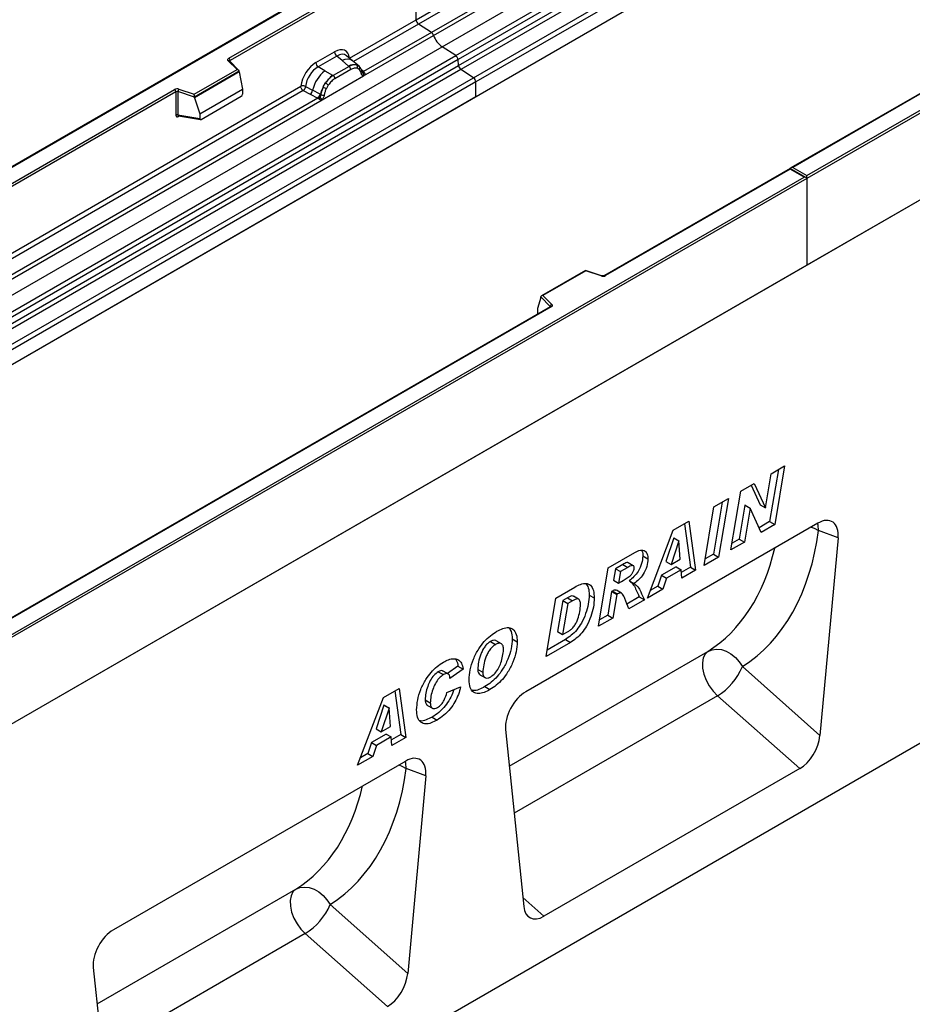
# Model space of a CAD drawing. Units: millimetres. Extents: x 0 to 420, y 0 to 297.
# Drawn here: x 104 to 128, y 33 to 61 of the extents above; entities that cross this region are included whole.
import ezdxf

# ---------------------------------------------------------------- set-up
doc = ezdxf.new("R2010")
doc.units = ezdxf.units.MM

msp = doc.modelspace()

# ---------------------------------------------------------------- linework, layer by layer
at = {"color": 7, "linetype": 'Continuous', "lineweight": 25}
for p, q in [((115.3388, 59.7487), (150.6941, 80.1589)), ((115.714, 59.5056), (151.0693, 79.9158)), ((151.1353, 79.8055), (115.7799, 59.3953)), ((115.7958, 59.2256), (151.1511, 79.6358)), ((151.217, 79.5255), (115.8617, 59.1153)), ((116.2087, 58.8905), (151.5641, 79.3007)), ((151.6304, 79.1808), (116.2751, 58.7706)), ((151.6304, 78.7677), (80.9198, 37.9473)), ((151.6304, 78.7677), (116.2751, 58.3575)), ((125.4675, 56.1681), (160.7521, 76.5375)), ((160.8228, 76.4967), (125.4675, 56.0865)), ((160.8228, 74.088), (90.1122, 33.2676)), ((160.8228, 74.088), (125.4675, 53.6778)), ((114.1538, 62.6347), (78.8192, 42.2364)), ((114.1538, 62.6177), (78.8692, 42.2484)), ((109.4092, 59.4297), (114.5427, 62.3932)), ((114.6134, 62.3524), (109.4446, 59.3685)), ((114.6134, 60.5023), (114.6134, 62.3524)), ((114.6134, 60.5023), (116.4597, 61.5681)), ((116.5261, 61.4483), (114.6798, 60.3824)), ((116.93, 61.2365), (115.0429, 60.1472)), ((115.1021, 60.0675), (117.0522, 61.1932)), ((112.7671, 59.4364), (114.6134, 60.5023)), ((115.0429, 60.1472), (114.6798, 60.3824)), ((113.152, 58.9417), (115.1021, 60.0675)), ((115.0429, 60.1472), (113.1558, 59.0578)), ((79.9834, 39.3385), (115.3388, 59.7487)), ((162.3785, 59.8801), (91.8092, 19.1413)), ((115.714, 59.5056), (115.3388, 59.7487)), ((80.3586, 39.0954), (115.714, 59.5056)), ((115.7799, 59.3953), (80.4246, 38.9851)), ((111.8282, 59.3089), (112.3498, 59.61)), ((112.4132, 59.4923), (111.8915, 59.1912)), ((112.5638, 59.3644), (112.4132, 59.4923)), ((112.8504, 59.361), (112.6839, 59.5023)), ((115.7958, 59.2256), (115.7799, 59.3953)), ((80.4404, 38.8154), (115.7958, 59.2256)), ((115.8617, 59.1153), (80.5064, 38.7051)), ((108.4482, 58.4278), (109.6385, 59.1149)), ((109.6385, 59.1149), (109.3933, 59.3601)), ((109.6895, 59.0938), (109.4287, 59.3546)), ((109.4287, 59.3546), (109.4287, 59.3543)), ((112.0776, 59.0837), (111.8915, 59.1912)), ((112.7514, 59.2054), (112.3091, 58.95)), ((112.7989, 59.1171), (112.3565, 58.8617)), ((112.7405, 59.2147), (112.5638, 59.3644)), ((112.7514, 59.2054), (112.7405, 59.2147)), ((113.0293, 59.2093), (112.8518, 59.3598)), ((113.0311, 59.2077), (112.9666, 59.2441)), ((113.035, 59.1204), (112.9802, 59.1514)), ((113.0442, 59.1904), (113.022, 59.2154)), ((116.2087, 58.8905), (115.8617, 59.1153)), ((130.1871, 59.3586), (125.0286, 56.3807)), ((130.2121, 59.3561), (125.0786, 56.3926)), ((80.8534, 38.4803), (116.2087, 58.8905)), ((109.701, 59.0693), (108.4565, 58.3509)), ((109.701, 59.0503), (108.4565, 58.3319)), ((109.701, 59.0503), (109.701, 59.0693)), ((109.701, 59.0503), (109.7889, 58.5711)), ((112.0035, 58.2787), (113.152, 58.9417)), ((112.0776, 59.0837), (112.2956, 58.9578)), ((112.2956, 58.9578), (112.3091, 58.95)), ((113.1148, 59.0431), (113.1138, 59.046)), ((113.152, 58.9417), (113.15, 58.942)), ((113.1558, 59.0578), (113.1596, 59.0539)), ((113.1596, 59.0539), (113.175, 59.0361)), ((113.175, 59.0361), (113.1885, 59.0177)), ((116.2751, 58.7706), (80.9198, 38.3604)), ((102.6484, 53.595), (111.411, 58.6535)), ((108.0236, 58.5693), (108.4482, 58.4278)), ((108.6086, 57.8898), (109.7889, 58.5711)), ((109.7889, 58.5711), (109.7889, 58.433)), ((111.5427, 58.6456), (111.7371, 58.542)), ((112.0337, 58.6319), (112.0981, 58.7427)), ((112.1752, 58.6867), (112.1205, 58.5925)), ((116.2751, 58.3575), (116.2751, 58.7706)), ((116.2751, 58.3575), (80.9198, 37.9473)), ((85.8979, 45.857), (107.9028, 58.5601)), ((107.9382, 58.4989), (85.9333, 45.7957)), ((111.8813, 58.322), (103.0372, 53.2164)), ((107.9382, 58.4989), (107.9382, 57.8524)), ((107.9986, 58.5035), (107.9986, 57.857)), ((108.4565, 58.3509), (107.9986, 58.5035)), ((108.4565, 58.3319), (108.4565, 58.3509)), ((108.4565, 58.3319), (108.6086, 57.8898)), ((108.6436, 57.7322), (109.7539, 58.3732)), ((111.4774, 58.5337), (111.672, 58.4316)), ((111.672, 58.4316), (111.8813, 58.322)), ((111.946, 58.4307), (111.7371, 58.542)), ((111.887, 58.3193), (111.8813, 58.322)), ((111.9081, 58.3048), (111.887, 58.3193)), ((111.9235, 58.2875), (111.9081, 58.3048)), ((111.946, 58.4307), (111.9565, 58.4247)), ((111.9646, 58.4196), (111.9565, 58.4247)), ((103.0333, 53.1003), (112.0035, 58.2787)), ((112.0055, 58.2813), (112.0035, 58.2787)), ((107.9986, 57.857), (108.6086, 57.7517)), ((108.0133, 57.8336), (108.0127, 57.8333)), ((108.013, 57.8331), (108.6241, 57.7276)), ((108.6086, 57.8898), (108.6086, 57.7517)), ((125.0786, 56.3926), (125.4675, 56.1681)), ((90.1122, 35.7579), (125.3968, 56.1273)), ((125.0079, 56.3687), (119.8494, 53.3908)), ((125.0079, 56.3518), (119.8744, 53.3883)), ((125.4468, 56.1153), (125.0079, 56.3687)), ((125.0079, 56.3687), (125.0079, 56.3518)), ((125.3968, 56.1273), (125.0079, 56.3518)), ((125.4675, 56.0865), (125.4675, 56.1681)), ((125.4675, 56.0865), (90.1122, 35.6763)), ((125.4675, 56.0865), (125.4675, 53.6778)), ((125.4675, 53.6778), (90.1122, 33.2676)), ((119.3232, 53.5342), (118.0946, 52.825)), ((119.329, 53.5207), (118.1387, 52.8336)), ((119.7695, 53.3858), (119.3238, 53.5343)), ((119.7537, 53.3791), (119.329, 53.5207)), ((118.1387, 52.8336), (118.3839, 52.5884)), ((118.0762, 52.7785), (117.9884, 52.475)), ((118.3406, 52.5331), (118.0762, 52.7975)), ((118.0762, 52.7785), (118.0762, 52.7975)), ((118.343, 52.5212), (96.3381, 39.818)), ((118.368, 52.5187), (96.3631, 39.8155)), ((117.9884, 52.475), (117.9884, 52.3368)), ((124.682, 47.9986), (124.4373, 46.5508)), ((124.4824, 47.8834), (124.854, 48.0979)), ((124.854, 48.0979), (124.5787, 46.4692)), ((124.322, 46.9345), (124.4824, 47.8834)), ((123.3632, 45.7675), (123.6378, 47.3958)), ((123.6378, 47.3958), (124.0092, 47.6102)), ((123.9268, 47.5626), (124.1772, 47.0142)), ((124.0092, 47.6102), (124.3186, 46.9326)), ((123.1184, 47.0959), (122.875, 45.649)), ((122.8899, 46.964), (123.2902, 47.1951)), ((123.2902, 47.1951), (123.0164, 45.5673)), ((122.6161, 45.3362), (122.8899, 46.964)), ((123.7526, 47.0074), (123.5935, 46.0637)), ((123.894, 46.9257), (123.7349, 45.9821)), ((123.7559, 47.0093), (123.7526, 47.0074)), ((123.7526, 47.0074), (123.894, 46.9257)), ((123.7559, 47.0093), (123.8974, 46.9277)), ((123.8974, 46.9277), (123.894, 46.9257)), ((124.2052, 46.2536), (123.8974, 46.9277)), ((124.1772, 47.0142), (124.3186, 46.9326)), ((124.3186, 46.9326), (124.322, 46.9345)), ((121.7607, 46.3122), (122.1949, 46.5628)), ((122.1949, 46.5628), (122.3814, 45.2007)), ((124.4373, 46.5508), (124.1462, 46.3828)), ((124.4373, 46.5508), (124.5787, 46.4692)), ((125.7803, 46.5096), (117.6601, 41.8219)), ((121.0425, 44.4278), (121.7607, 46.3122)), ((122.0742, 46.4932), (122.24, 45.2824)), ((124.5787, 46.4692), (124.2052, 46.2536)), ((126.3394, 46.1031), (125.7979, 46.3044)), ((121.7738, 46.1015), (121.5558, 45.4409)), ((121.9152, 46.0199), (121.6972, 45.3593)), ((121.7771, 46.1035), (121.7738, 46.1015)), ((121.7738, 46.1015), (121.9152, 46.0199)), ((121.7771, 46.1035), (121.9185, 46.0218)), ((121.9185, 46.0218), (121.9152, 46.0199)), ((121.9562, 45.5088), (121.9185, 46.0218)), ((123.7349, 45.9821), (123.3632, 45.7675)), ((123.5935, 46.0637), (123.3937, 45.9484)), ((123.5935, 46.0637), (123.7349, 45.9821)), ((126.3394, 46.1031), (125.8365, 40.6083)), ((119.9546, 45.2696), (120.6892, 45.6936)), ((120.9143, 45.5985), (121.0557, 45.5169)), ((121.5558, 45.4409), (121.6972, 45.3593)), ((121.6972, 45.3593), (121.9562, 45.5088)), ((123.0164, 45.5673), (122.6161, 45.3362)), ((122.875, 45.649), (122.6465, 45.5171)), ((122.875, 45.649), (123.0164, 45.5673)), ((119.6837, 43.6434), (119.9546, 45.2696)), ((120.1536, 45.2423), (120.1009, 44.9256)), ((120.3582, 45.3604), (120.1536, 45.2423)), ((120.1536, 45.2423), (120.2951, 45.1607)), ((120.2951, 45.1607), (120.2424, 44.8439)), ((120.4996, 45.2788), (120.2951, 45.1607)), ((120.3582, 45.3604), (120.4996, 45.2788)), ((120.65, 45.3271), (120.5086, 45.4088)), ((121.8363, 45.2975), (121.4295, 45.0626)), ((121.9777, 45.2158), (121.5709, 44.981)), ((121.8363, 45.2975), (121.9777, 45.2158)), ((121.995, 44.9777), (121.9777, 45.2158)), ((122.24, 45.2824), (121.9836, 45.1344)), ((122.3814, 45.2007), (121.995, 44.9777)), ((122.24, 45.2824), (122.3814, 45.2007)), ((120.1009, 44.9256), (120.2424, 44.8439)), ((120.2424, 44.8439), (120.3183, 44.8878)), ((120.5341, 44.9102), (120.6755, 44.8285)), ((121.4295, 45.0626), (121.3267, 44.7551)), ((121.4295, 45.0626), (121.5709, 44.981)), ((121.5709, 44.981), (121.4681, 44.6735)), ((118.4934, 44.426), (119.0234, 44.7319)), ((120.048, 44.6087), (119.939, 43.9541)), ((120.0718, 44.6224), (120.048, 44.6087)), ((120.048, 44.6087), (120.1894, 44.5271)), ((120.0718, 44.6224), (120.2132, 44.5408)), ((120.3223, 44.5631), (120.1809, 44.6447)), ((121.4681, 44.6735), (121.0425, 44.4278)), ((121.3267, 44.7551), (121.1223, 44.6371)), ((121.3267, 44.7551), (121.4681, 44.6735)), ((118.2258, 42.8017), (118.4934, 44.426)), ((118.6877, 44.3579), (118.5451, 43.493)), ((118.8207, 44.4347), (118.6877, 44.3579)), ((118.6877, 44.3579), (118.8291, 44.2762)), ((118.8207, 44.4347), (118.9621, 44.353)), ((118.9621, 44.353), (118.8291, 44.2762)), ((119.1313, 44.3937), (118.9899, 44.4753)), ((119.4233, 44.5105), (119.5647, 44.4289)), ((120.1894, 44.5271), (120.0804, 43.8724)), ((120.2132, 44.5408), (120.1894, 44.5271)), ((120.8151, 44.4598), (120.4719, 44.2617)), ((120.9565, 44.3782), (120.5236, 44.1283)), ((120.8151, 44.4598), (120.9565, 44.3782)), ((118.8291, 44.2762), (118.6866, 43.4113)), ((120.0804, 43.8724), (119.6837, 43.6434)), ((119.939, 43.9541), (119.7138, 43.824)), ((119.939, 43.9541), (120.0804, 43.8724)), ((117.2843, 43.2927), (117.4257, 43.2111)), ((118.7626, 43.2749), (118.2555, 42.9822)), ((118.5451, 43.493), (118.6866, 43.4113)), ((118.6866, 43.4113), (118.8544, 43.5082)), ((118.7626, 43.2749), (118.904, 43.1933)), ((116.6771, 43.2163), (116.8185, 43.1346)), ((116.9846, 43.1572), (116.8432, 43.2389)), ((118.904, 43.1933), (118.2258, 42.8017)), ((115.7768, 42.5337), (115.488, 42.3295)), ((115.9182, 42.4521), (115.5546, 42.195)), ((115.7768, 42.5337), (115.9182, 42.4521)), ((116.3256, 42.4443), (116.467, 42.3627)), ((123.6801, 42.5204), (125.8365, 40.6083)), ((115.2298, 42.3807), (115.3712, 42.2991)), ((115.5119, 42.3157), (115.3704, 42.3974)), ((115.5546, 42.195), (115.5546, 42.2028)), ((116.3875, 42.2963), (116.5289, 42.2147)), ((113.7074, 41.6631), (114.1416, 41.9138)), ((114.1416, 41.9138), (114.3281, 40.5516)), ((115.4719, 41.8037), (115.8521, 41.9564)), ((116.526, 41.9647), (116.6674, 41.883)), ((112.9892, 39.7787), (113.7074, 41.6631)), ((114.0209, 41.8441), (114.1866, 40.6333)), ((114.8677, 41.5988), (115.0091, 41.5171)), ((125.2745, 39.6852), (122.9885, 41.7122)), ((113.7205, 41.4525), (113.5025, 40.7919)), ((113.8619, 41.3708), (113.6439, 40.7102)), ((113.7238, 41.4544), (113.7205, 41.4525)), ((113.7205, 41.4525), (113.8619, 41.3708)), ((113.7238, 41.4544), (113.8652, 41.3728)), ((113.8652, 41.3728), (113.8619, 41.3708)), ((113.9029, 40.8598), (113.8652, 41.3728)), ((114.9288, 41.4446), (115.0702, 41.363)), ((115.0567, 41.1165), (115.1982, 41.0348)), ((113.5025, 40.7919), (113.6439, 40.7102)), ((113.6439, 40.7102), (113.9029, 40.8598)), ((113.783, 40.6484), (113.3762, 40.4136)), ((113.9244, 40.5667), (113.5176, 40.3319)), ((113.783, 40.6484), (113.9244, 40.5667)), ((113.9417, 40.3286), (113.9244, 40.5667)), ((114.1866, 40.6333), (113.9303, 40.4853)), ((114.3281, 40.5516), (113.9417, 40.3286)), ((114.1866, 40.6333), (114.3281, 40.5516)), ((117.101, 40.7698), (117.6039, 35.8557)), ((113.3762, 40.4136), (113.2734, 40.1061)), ((113.3762, 40.4136), (113.5176, 40.3319)), ((113.5176, 40.3319), (113.4148, 40.0244)), ((113.4148, 40.0244), (112.9892, 39.7787)), ((113.2734, 40.1061), (113.069, 39.9881)), ((113.2734, 40.1061), (113.4148, 40.0244)), ((114.3252, 39.8967), (106.205, 35.209)), ((114.8843, 39.4902), (114.3428, 39.6915)), ((125.2745, 39.6852), (118.1658, 35.5815)), ((114.8843, 39.4902), (114.3813, 33.9954)), ((112.2249, 35.9075), (114.3813, 33.9954)), ((113.8194, 33.0723), (111.5334, 35.0993)), ((105.6458, 34.1569), (106.1488, 29.2428))]:
    msp.add_line(p, q, dxfattribs=at)
at = {"color": 8, "linetype": 'Continuous', "lineweight": 25}
for p, q in [((114.6798, 60.3824), (112.8747, 59.3404)), ((109.4446, 59.3387), (109.4446, 59.3685)), ((113.0311, 59.2077), (113.0362, 59.2028)), ((113.049, 59.1835), (113.0426, 59.1922)), ((113.1558, 59.0578), (113.095, 59.1066)), ((113.1149, 59.0433), (113.1421, 59.0253)), ((111.4774, 58.5337), (102.756, 53.499)), ((108.0081, 57.8136), (108.0352, 57.8293)), ((117.9884, 52.3368), (117.9994, 52.3228)), ((118.3406, 52.5198), (118.3406, 52.5331)), ((117.2045, 39.7585), (122.7243, 42.9451)), ((122.9885, 41.7122), (117.3383, 38.4505)), ((105.7493, 33.1456), (111.2692, 36.3321)), ((117.5787, 36.1021), (118.1658, 35.5815)), ((111.5334, 35.0993), (105.8832, 31.8376))]:
    msp.add_line(p, q, dxfattribs=at)
at = {"color": 7, "linetype": 'Continuous', "lineweight": 25, "flags": 128}
for points in [[(109.3933, 59.3601), (109.3863, 59.3686), (109.3818, 59.3777), (109.38, 59.387), (109.3808, 59.3965), (109.3842, 59.4057), (109.3902, 59.4145), (109.3986, 59.4225), (109.4092, 59.4297)], [(118.3839, 52.5884), (118.3909, 52.5799), (118.3954, 52.5708), (118.3973, 52.5614), (118.3965, 52.552), (118.393, 52.5428), (118.387, 52.534), (118.3786, 52.5259), (118.368, 52.5187)], [(122.7243, 42.9451), (122.8384, 42.9914), (122.9647, 43.0076), (123.0979, 42.993), (123.2328, 42.9482), (123.3635, 42.875), (123.4849, 42.7765), (123.5919, 42.6566), (123.6801, 42.5204)], [(122.7243, 42.9451), (122.6465, 42.8702), (122.5943, 42.7632), (122.5706, 42.6297), (122.5765, 42.4767), (122.6117, 42.3123), (122.6745, 42.145), (122.7614, 41.9838), (122.8679, 41.8369), (122.9885, 41.7122)], [(111.2692, 36.3321), (111.1914, 36.2573), (111.1392, 36.1503), (111.1155, 36.0168), (111.1214, 35.8638), (111.1566, 35.6994), (111.2193, 35.5321), (111.3063, 35.3709), (111.4128, 35.224), (111.5334, 35.0993)], [(111.2692, 36.3321), (111.3832, 36.3785), (111.5095, 36.3947), (111.6428, 36.3801), (111.7776, 36.3353), (111.9084, 36.2621), (112.0298, 36.1635), (112.1368, 36.0437), (112.2249, 35.9075)]]:
    msp.add_lwpolyline(points, dxfattribs=at)
at = {"color": 8, "linetype": 'Continuous', "lineweight": 25, "flags": 128}
for points in [[(125.5906, 46.4001), (125.6766, 46.3666), (125.7979, 46.3044)], [(125.7979, 46.3044), (125.7816, 46.4493), (125.7684, 46.5028)], [(114.1355, 39.7872), (114.2215, 39.7537), (114.3428, 39.6915)], [(114.3428, 39.6915), (114.3264, 39.8364), (114.3133, 39.8899)]]:
    msp.add_lwpolyline(points, dxfattribs=at)
at = {"color": 7, "linetype": 'Continuous', "lineweight": 25}
for centre, radius, start, end in [((114.7682, 60.5097), 0.1549, 182.75234, 235.22641), ((114.9522, 60.018), 0.1579, 18.27428, 54.90886), ((115.7019, 60.2655), 0.6316, 198.27428, 234.90886), ((109.3678, 59.365), 0.0768, 2.60548, 57.39452), ((112.5053, 59.6177), 0.1556, 182.82915, 233.70446), ((115.6236, 59.3767), 0.1575, 6.77916, 54.95325), ((111.9837, 59.3166), 0.1556, 182.82915, 233.70446), ((112.8928, 58.9282), 0.3244, 76.84826, 117.99634), ((112.6823, 59.1113), 0.1167, 2.82915, 53.70446), ((112.9113, 59.1887), 0.0783, 331.5798, 45.07174), ((112.9841, 59.1618), 0.0656, 320.81245, 44.31338), ((115.9521, 59.2442), 0.1575, 186.77916, 234.95325), ((112.6921, 58.3195), 0.9806, 128.8014, 166.88446), ((112.8056, 58.2914), 0.8392, 127.42814, 147.46255), ((112.24, 58.8559), 0.1167, 2.82915, 53.70446), ((113.0724, 59.0415), 0.041, 299.46635, 51.73442), ((113.1311, 59.1145), 0.0898, 277.03443, 299.25259), ((113.0702, 58.9765), 0.0869, 336.60646, 34.22448), ((116.1203, 58.7632), 0.1549, 2.75234, 55.22641), ((107.9742, 58.4205), 0.1567, 71.63088, 117.06152), ((108.1023, 58.5018), 0.1037, 139.36052, 179.04605), ((112.8658, 58.2039), 0.9358, 152.78218, 166.35089), ((112.3156, 59.137), 0.5785, 240.83431, 250.28509), ((111.8237, 58.2842), 0.5344, 48.86311, 59.09785), ((107.8614, 58.4954), 0.0768, 2.60548, 57.39452), ((107.9739, 58.4291), 0.0784, 71.63088, 117.06152), ((111.5536, 58.5758), 0.1866, 309.41358, 349.58554), ((111.7628, 58.4662), 0.1867, 309.41271, 349.03627), ((111.7618, 58.4774), 0.2017, 308.37384, 344.84849), ((111.7555, 58.5337), 0.2751, 303.68004, 313.56526), ((111.7746, 58.0798), 0.3064, 41.11452, 56.19149), ((112.0247, 58.547), 0.1409, 244.74115, 285.69658), ((107.9739, 57.7826), 0.0784, 71.63088, 117.06152), ((119.8031, 53.5279), 0.1567, 251.63088, 297.06152), ((118.4039, 52.5281), 0.0635, 108.36942, 175.46591), ((122.0959, 43.176), 1.7145, 301.37424, 337.51651), ((110.6408, 36.5631), 1.7145, 301.37424, 337.51651)]:
    msp.add_arc(centre, radius, start, end, dxfattribs=at)
at = {"color": 8, "linetype": 'Continuous', "lineweight": 25}
for centre, radius, start, end in [((112.7043, 59.1435), 0.2618, 55.73191, 122.4513), ((109.4067, 59.3292), 0.0336, 49.04219, 113.36798), ((109.457, 59.3434), 0.0281, 116.35053, 160.56702), ((113.1252, 59.1168), 0.0665, 259.46244, 297.43242), ((113.1292, 59.1097), 0.0635, 256.32422, 298.59259), ((108.0366, 57.8154), 0.0285, 142.99852, 183.54878), ((119.7668, 53.3699), 0.0161, 80.54725, 144.81719), ((119.8597, 53.3678), 0.0252, 54.44135, 113.63362), ((118.3255, 52.5171), 0.022, 16.07592, 46.82639), ((118.3534, 52.4983), 0.0251, 54.38242, 114.30712)]:
    msp.add_arc(centre, radius, start, end, dxfattribs=at)
at = {"color": 7, "linetype": 'Continuous', "lineweight": 25}
for centre, major_axis, ratio, start_param, end_param in [((112.3452, 59.1147), (0.3033, 0.5253), 0.5711071, 5.6515079, 7.0630407), ((109.6385, 59.0741), (0.0623, -0.0082), 0.6469225, 0.0849616, 1.6557579), ((111.8329, 58.819), (0.3, 0.5196), 0.583725, 0.7907783, 2.2023111), ((111.9036, 58.7782), (0.25, 0.433), 0.6102578, 0.7907755, 2.2023131), ((108.4482, 58.3869), (-0.0055, 0.0545), 0.1120238, 3.9774107, 5.5482071), ((109.7523, 58.4137), (0.0258, 0.0429), 0.6036948, 3.9706218, 5.4964595), ((108.6453, 57.7746), (0.0269, 0.045), 0.5518016, 2.3963389, 3.9221766), ((125.0786, 56.3518), (0.0707, 0), 0.5773815, 1.5707963, 2.7832281), ((125.3968, 56.0865), (0.0707, 0), 0.5773815, 0, 1.5707963), ((119.329, 53.4799), (-0.0055, 0.0545), 0.1120238, 5.5482071, 6.333524), ((118.1387, 52.7927), (0.0623, -0.0082), 0.6469225, 1.6557579, 3.2265542), ((118.025, 52.3598), (0.0269, 0.045), 0.5518016, 2.3963389, 2.9320165), ((125.7767, 45.8479), (0.3982, 0.7018), 0.5736898, 5.380068, 7.0567024), ((119.6554, 49.9904), (-3.6257, 7.6894), 0.6564909, 3.2231095, 3.9365274), ((117.6637, 41.1644), (0.3955, 0.6975), 0.5810065, 0.7796309, 2.4562653), ((125.2745, 40.3615), (0.3859, 0.7173), 0.5766855, 3.8922873, 5.3480665), ((114.3216, 39.235), (0.3982, 0.7018), 0.5736898, 5.380068, 7.0567024), ((108.2003, 43.3775), (-3.6257, 7.6894), 0.6564909, 3.2231095, 3.9365274), ((118.1658, 36.2577), (0.3859, 0.7173), 0.5766855, 2.4365082, 3.8922873), ((106.2085, 34.5515), (0.3955, 0.6975), 0.5810065, 0.7796309, 2.4562653), ((113.8194, 33.7486), (0.3859, 0.7173), 0.5766855, 3.8922873, 5.3480665)]:
    msp.add_ellipse(centre, major_axis=major_axis, ratio=ratio, start_param=start_param, end_param=end_param, dxfattribs=at)
at = {"color": 8, "linetype": 'Continuous', "lineweight": 25}
for centre, major_axis, ratio, start_param, end_param in [((112.4159, 59.0739), (0.2384, 0.4485), 0.5681774, 6.1597425, 7.0431962), ((119.1102, 49.7288), (-3.213, 7.0014), 0.6643313, 3.2306709, 3.8526059), ((107.6551, 43.1158), (-3.213, 7.0014), 0.6643313, 3.2306709, 3.8526059)]:
    msp.add_ellipse(centre, major_axis=major_axis, ratio=ratio, start_param=start_param, end_param=end_param, dxfattribs=at)
at = {"color": 7, "linetype": 'Continuous', "lineweight": 25}
for points, knots in [([(112.9666, 59.2441), (112.9339, 59.2492), (112.8684, 59.2595), (112.7904, 59.2234), (112.7514, 59.2054)], [0, 0, 0, 0, 0.4996059, 1, 1, 1, 1]), ([(112.9802, 59.1514), (112.9525, 59.1557), (112.8971, 59.1643), (112.8317, 59.1328), (112.7989, 59.1171)], [0, 0, 0, 0, 0.49901725, 1, 1, 1, 1]), ([(113.0926, 59.0058), (113.0868, 59.0292), (113.0752, 59.0757), (113.0484, 59.1055), (113.035, 59.1204)], [0, 0, 0, 0, 0.501529, 1, 1, 1, 1]), ([(113.1138, 59.0459), (113.107, 59.0745), (113.0932, 59.1321), (113.0606, 59.1709), (113.0442, 59.1904)], [0, 0, 0, 0, 0.4968831, 1, 1, 1, 1]), ([(112.3091, 58.95), (112.2711, 58.9237), (112.1954, 58.871), (112.1305, 58.7855), (112.0981, 58.7427)], [0, 0, 0, 0, 0.50039414, 1, 1, 1, 1]), ([(112.3565, 58.8617), (112.3238, 58.8396), (112.2583, 58.7955), (112.2029, 58.7229), (112.1752, 58.6867)], [0, 0, 0, 0, 0.5009852, 1, 1, 1, 1]), ([(113.15, 58.942), (113.1428, 58.9437), (113.1285, 58.9471), (113.1118, 58.961), (113.0989, 58.9801), (113.0947, 58.9972), (113.0926, 59.0058)], [0, 0, 0, 0, 0.2498795, 0.5008696, 0.750077, 1, 1, 1, 1]), ([(113.1885, 59.0177), (113.187, 59.0169), (113.1838, 59.0152), (113.1757, 59.0148), (113.1678, 59.0166), (113.1595, 59.0189), (113.1517, 59.0214), (113.1457, 59.0238), (113.1421, 59.0253)], [0, 0, 0, 0, 0.1096864, 0.2296011, 0.5005256, 0.589818, 0.7503202, 1, 1, 1, 1]), ([(113.1885, 59.0177), (113.1892, 59.0099), (113.1904, 58.9943), (113.1829, 58.9718), (113.1695, 58.9534), (113.158, 58.9457), (113.152, 58.9417)], [0, 0, 0, 0, 0.2510847, 0.5012097, 0.7406195, 1, 1, 1, 1]), ([(111.5427, 58.6456), (111.5406, 58.6359), (111.5362, 58.616), (111.5213, 58.5842), (111.501, 58.554), (111.4854, 58.5406), (111.4774, 58.5337)], [0, 0, 0, 0, 0.2331501, 0.4770322, 0.73244, 1, 1, 1, 1]), ([(112.0337, 58.6319), (112.0178, 58.5962), (111.986, 58.5248), (111.9717, 58.4546), (111.9646, 58.4196)], [0, 0, 0, 0, 0.5003149, 1, 1, 1, 1]), ([(112.1205, 58.5925), (112.1071, 58.5621), (112.0802, 58.5013), (112.0687, 58.4414), (112.0628, 58.4114)], [0, 0, 0, 0, 0.4984709, 1, 1, 1, 1]), ([(111.9451, 58.3344), (111.9424, 58.3256), (111.9382, 58.3124), (111.9333, 58.2984), (111.9289, 58.2911), (111.9255, 58.2888), (111.9235, 58.2875)], [0, 0, 0, 0, 0.4995263, 0.7499547, 0.8512902, 1, 1, 1, 1]), ([(111.9646, 58.4196), (111.963, 58.4053), (111.9598, 58.3766), (111.95, 58.3485), (111.9451, 58.3344)], [0, 0, 0, 0, 0.50018, 1, 1, 1, 1]), ([(112.0628, 58.4114), (112.0607, 58.4003), (112.0565, 58.3783), (112.0436, 58.3443), (112.0269, 58.3111), (112.0126, 58.2912), (112.0055, 58.2813)], [0, 0, 0, 0, 0.2500546, 0.5008566, 0.7502597, 1, 1, 1, 1]), ([(112.0035, 58.2787), (111.9972, 58.2756), (111.985, 58.2696), (111.9651, 58.2688), (111.9447, 58.2752), (111.9306, 58.2834), (111.9235, 58.2875)], [0, 0, 0, 0, 0.2593535, 0.4987894, 0.7489148, 1, 1, 1, 1]), ([(107.9382, 57.8524), (107.9391, 57.8429), (107.9405, 57.8282), (107.9492, 57.8147), (107.9582, 57.8073), (107.9692, 57.8036), (107.9856, 57.8032), (107.9992, 57.8095), (108.0081, 57.8136)], [0, 0, 0, 0, 0.2393292, 0.3679055, 0.4968371, 0.6259341, 0.7563127, 1, 1, 1, 1]), ([(108.013, 57.8332), (108.0129, 57.8332), (108.0105, 57.8333), (108.0067, 57.835), (108.0021, 57.8383), (107.9991, 57.8433), (107.9977, 57.8496), (107.9983, 57.8545), (107.9986, 57.857)], [0, 0, 0, 0, 0.01434585, 0.20171316, 0.3954733, 0.59130719, 0.79196354, 1, 1, 1, 1]), ([(119.8494, 53.3908), (119.8461, 53.3892), (119.8394, 53.3858), (119.8231, 53.3817), (119.8038, 53.38), (119.7845, 53.3815), (119.7741, 53.3844), (119.7695, 53.3858)], [0, 0, 0, 0, 0.18525901, 0.38051508, 0.5943113, 0.81876931, 1, 1, 1, 1]), ([(118.3489, 52.5256), (118.3487, 52.5253), (118.3485, 52.5248), (118.3446, 52.5222), (118.343, 52.5212)], [0, 0, 0, 0, 0.5832775, 1, 1, 1, 1]), ([(120.6892, 45.6936), (120.7423, 45.7213), (120.8479, 45.7765), (120.9763, 45.7534), (121.045, 45.654), (121.0521, 45.5626), (121.0557, 45.5169)], [0, 0, 0, 0, 0.2809192, 0.5590868, 0.779449, 1, 1, 1, 1]), ([(120.8778, 45.7527), (120.8839, 45.7449), (120.9119, 45.7091), (120.9132, 45.647), (120.9143, 45.5985)], [0, 0, 0, 0, 0.2176043, 1, 1, 1, 1]), ([(120.9143, 45.5985), (120.9081, 45.5288), (120.8958, 45.3894), (120.7973, 45.1769), (120.6666, 45.0177), (120.5783, 44.9461), (120.5341, 44.9102)], [0, 0, 0, 0, 0.2796507, 0.5588524, 0.7791171, 1, 1, 1, 1]), ([(121.0557, 45.5169), (121.0495, 45.4471), (121.0372, 45.3078), (120.9388, 45.0952), (120.808, 44.9361), (120.7197, 44.8644), (120.6755, 44.8285)], [0, 0, 0, 0, 0.2796507, 0.5588524, 0.7791171, 1, 1, 1, 1]), ([(120.3183, 44.8878), (120.3905, 44.9281), (120.4808, 44.9784), (120.5868, 45.0673), (120.6335, 45.1277), (120.6663, 45.1985), (120.6724, 45.2432), (120.6755, 45.2655)], [0, 0, 0, 0, 0.5010182, 0.626052, 0.7508575, 0.8756622, 1, 1, 1, 1]), ([(120.5078, 45.4073), (120.5047, 45.4095), (120.4953, 45.4163), (120.4445, 45.4087), (120.3965, 45.3819), (120.3582, 45.3604)], [0, 0, 0, 0, 0.0866941, 0.2693833, 1, 1, 1, 1]), ([(120.6755, 45.2655), (120.6749, 45.2763), (120.6738, 45.2979), (120.661, 45.3211), (120.6407, 45.3338), (120.5869, 45.3289), (120.5384, 45.3011), (120.4996, 45.2788)], [0, 0, 0, 0, 0.1252083, 0.2502463, 0.3752982, 0.5002577, 1, 1, 1, 1]), ([(120.5489, 44.8967), (120.5801, 44.8721), (120.6479, 44.8185), (120.7288, 44.6606), (120.7824, 44.536), (120.8151, 44.4598)], [0, 0, 0, 0, 0.2491437, 0.5411094, 1, 1, 1, 1]), ([(119.0234, 44.7319), (119.0773, 44.7604), (119.1849, 44.8173), (119.3418, 44.8487), (119.472, 44.789), (119.553, 44.6426), (119.5608, 44.5002), (119.5647, 44.4289)], [0, 0, 0, 0, 0.187193, 0.3738825, 0.560059, 0.7797399, 1, 1, 1, 1]), ([(119.3321, 44.8334), (119.358, 44.797), (119.4164, 44.7153), (119.4208, 44.5836), (119.4233, 44.5105)], [0, 0, 0, 0, 0.44448039, 1, 1, 1, 1]), ([(120.176, 44.6359), (120.1677, 44.642), (120.1413, 44.6612), (120.1, 44.6382), (120.0718, 44.6224)], [0, 0, 0, 0, 0.31726294, 1, 1, 1, 1]), ([(120.6755, 44.8285), (120.7121, 44.8), (120.7854, 44.7428), (120.8705, 44.5792), (120.9239, 44.4544), (120.9565, 44.3782)], [0, 0, 0, 0, 0.2790923, 0.5594128, 1, 1, 1, 1]), ([(119.4233, 44.5105), (119.4189, 44.428), (119.4102, 44.2631), (119.3315, 43.9935), (119.2244, 43.7447), (119.0814, 43.5349), (118.9248, 43.3846), (118.8167, 43.3115), (118.7626, 43.2749)], [0, 0, 0, 0, 0.186755, 0.3734604, 0.5601024, 0.7064472, 0.8532782, 1, 1, 1, 1]), ([(118.9848, 44.4677), (118.9796, 44.4736), (118.9599, 44.4957), (118.8951, 44.4725), (118.8456, 44.4473), (118.8207, 44.4347)], [0, 0, 0, 0, 0.1528224, 0.5755117, 1, 1, 1, 1]), ([(119.5647, 44.4289), (119.5603, 44.3464), (119.5516, 44.1815), (119.473, 43.9118), (119.3659, 43.6631), (119.2228, 43.4533), (119.0662, 43.303), (118.9581, 43.2299), (118.904, 43.1933)], [0, 0, 0, 0, 0.186755, 0.3734604, 0.5601024, 0.7064472, 0.8532782, 1, 1, 1, 1]), ([(119.1845, 44.2482), (119.1822, 44.2843), (119.1777, 44.3563), (119.1196, 44.4123), (119.038, 44.3933), (118.9875, 44.3665), (118.9621, 44.353)], [0, 0, 0, 0, 0.2805516, 0.558236, 0.7786489, 1, 1, 1, 1]), ([(120.5236, 44.1283), (120.4869, 44.2222), (120.4318, 44.363), (120.3697, 44.5281), (120.2949, 44.5818), (120.2405, 44.5545), (120.2132, 44.5408)], [0, 0, 0, 0, 0.50170689, 0.75231638, 0.87538784, 1, 1, 1, 1]), ([(118.8544, 43.5082), (118.8813, 43.5257), (118.9349, 43.5607), (119.0091, 43.6442), (119.0677, 43.7431), (119.1218, 43.8814), (119.1719, 44.0555), (119.1803, 44.184), (119.1845, 44.2482)], [0, 0, 0, 0, 0.1250315, 0.2498729, 0.3747827, 0.4998887, 0.7500421, 1, 1, 1, 1]), ([(116.8601, 43.5022), (116.9151, 43.5313), (117.0248, 43.5894), (117.1847, 43.622), (117.3195, 43.5664), (117.4108, 43.4272), (117.4208, 43.2832), (117.4257, 43.2111)], [0, 0, 0, 0, 0.1871793, 0.373972, 0.560231, 0.7799425, 1, 1, 1, 1]), ([(117.1861, 43.6052), (117.2128, 43.5726), (117.2749, 43.4967), (117.2809, 43.3668), (117.2843, 43.2927)], [0, 0, 0, 0, 0.4298089, 1, 1, 1, 1]), ([(116.0868, 42.1497), (116.0928, 42.242), (116.1048, 42.4266), (116.2006, 42.7287), (116.3375, 43.0013), (116.5037, 43.225), (116.6788, 43.3895), (116.7996, 43.4646), (116.8601, 43.5022)], [0, 0, 0, 0, 0.186668, 0.3733192, 0.5597864, 0.7065435, 0.8530763, 1, 1, 1, 1]), ([(117.2843, 43.2927), (117.2781, 43.2023), (117.2657, 43.0216), (117.1709, 42.7261), (117.0343, 42.4608), (116.8726, 42.2428), (116.7034, 42.0762), (116.5852, 42.0019), (116.526, 41.9647)], [0, 0, 0, 0, 0.1867323, 0.3733295, 0.5597298, 0.7065681, 0.8531362, 1, 1, 1, 1]), ([(116.8398, 43.2343), (116.8366, 43.2382), (116.8186, 43.2603), (116.7578, 43.2545), (116.704, 43.229), (116.6771, 43.2163)], [0, 0, 0, 0, 0.0981805, 0.5485574, 1, 1, 1, 1]), ([(116.6771, 43.2163), (116.6492, 43.1978), (116.5935, 43.1609), (116.5174, 43.0722), (116.4565, 42.9704), (116.3933, 42.8276), (116.3444, 42.6465), (116.3319, 42.5117), (116.3256, 42.4443)], [0, 0, 0, 0, 0.1249387, 0.2497949, 0.3748236, 0.4999802, 0.7499827, 1, 1, 1, 1]), ([(116.8185, 43.1346), (116.7906, 43.1162), (116.7349, 43.0793), (116.6588, 42.9906), (116.5979, 42.8887), (116.5347, 42.7459), (116.4859, 42.5649), (116.4733, 42.4301), (116.467, 42.3627)], [0, 0, 0, 0, 0.1249387, 0.2497949, 0.3748236, 0.4999802, 0.7499827, 1, 1, 1, 1]), ([(117.4257, 43.2111), (117.4195, 43.1207), (117.4071, 42.94), (117.3123, 42.6445), (117.1758, 42.3792), (117.014, 42.1611), (116.8448, 41.9946), (116.7266, 41.9203), (116.6674, 41.883)], [0, 0, 0, 0, 0.1867323, 0.3733295, 0.5597298, 0.7065681, 0.8531362, 1, 1, 1, 1]), ([(116.6897, 42.2395), (116.7303, 42.2681), (116.8117, 42.3253), (116.9077, 42.475), (116.9789, 42.6394), (117.0233, 42.8145), (117.0382, 42.9314), (117.0456, 42.9898)], [0, 0, 0, 0, 0.1860136, 0.3722098, 0.5592021, 0.7796882, 1, 1, 1, 1]), ([(117.0456, 42.9898), (117.0435, 43.0292), (117.0394, 43.1077), (116.9812, 43.1705), (116.9009, 43.1753), (116.846, 43.1482), (116.8185, 43.1346)], [0, 0, 0, 0, 0.2805883, 0.5590639, 0.7792714, 1, 1, 1, 1]), ([(115.3722, 42.6433), (115.4206, 42.6688), (115.5171, 42.7198), (115.6577, 42.7518), (115.7856, 42.7248), (115.8857, 42.6281), (115.9074, 42.5108), (115.9182, 42.4521)], [0, 0, 0, 0, 0.1870999, 0.3739589, 0.560592, 0.7801731, 1, 1, 1, 1]), ([(115.6968, 42.7332), (115.7094, 42.7223), (115.7578, 42.6803), (115.7687, 42.596), (115.7768, 42.5337)], [0, 0, 0, 0, 0.2611112, 1, 1, 1, 1]), ([(114.6289, 41.3218), (114.6355, 41.4117), (114.6486, 41.5915), (114.7358, 41.8838), (114.8664, 42.1503), (115.0273, 42.3678), (115.196, 42.5317), (115.3135, 42.6061), (115.3722, 42.6433)], [0, 0, 0, 0, 0.1866084, 0.3733801, 0.5597695, 0.7064506, 0.8531541, 1, 1, 1, 1]), ([(116.3256, 42.4443), (116.328, 42.4068), (116.3324, 42.3401), (116.3729, 42.3129), (116.3907, 42.301)], [0, 0, 0, 0, 0.5608172, 1, 1, 1, 1]), ([(115.2298, 42.3807), (115.1879, 42.3491), (115.1041, 42.2858), (115.0015, 42.1328), (114.9296, 41.9607), (114.8798, 41.7773), (114.8717, 41.6583), (114.8677, 41.5988)], [0, 0, 0, 0, 0.1859439, 0.3723598, 0.5591404, 0.7796304, 1, 1, 1, 1]), ([(115.3712, 42.2991), (115.3293, 42.2675), (115.2455, 42.2042), (115.143, 42.0512), (115.071, 41.879), (115.0212, 41.6957), (115.0131, 41.5766), (115.0091, 41.5171)], [0, 0, 0, 0, 0.1859439, 0.3723598, 0.5591404, 0.7796304, 1, 1, 1, 1]), ([(115.3665, 42.3912), (115.3606, 42.3968), (115.342, 42.4145), (115.2917, 42.4093), (115.2504, 42.3903), (115.2298, 42.3807)], [0, 0, 0, 0, 0.1887982, 0.5945757, 1, 1, 1, 1]), ([(115.5546, 42.2028), (115.5526, 42.2329), (115.5488, 42.2929), (115.4957, 42.3287), (115.434, 42.329), (115.3921, 42.3091), (115.3712, 42.2991)], [0, 0, 0, 0, 0.2799764, 0.5583639, 0.7792781, 1, 1, 1, 1]), ([(116.6674, 41.883), (116.6123, 41.854), (116.5022, 41.7959), (116.3425, 41.7619), (116.1981, 41.7977), (116.1003, 41.932), (116.0913, 42.0771), (116.0868, 42.1497)], [0, 0, 0, 0, 0.1872059, 0.3741551, 0.5607539, 0.7799646, 1, 1, 1, 1]), ([(116.467, 42.3627), (116.4703, 42.3265), (116.4768, 42.2544), (116.5355, 42.201), (116.6122, 42.2002), (116.6638, 42.2264), (116.6897, 42.2395)], [0, 0, 0, 0, 0.2799018, 0.5591403, 0.7792171, 1, 1, 1, 1]), ([(115.6629, 41.8804), (115.658, 41.8634), (115.6331, 41.7767), (115.5519, 41.6214), (115.4213, 41.4165), (115.248, 41.2385), (115.1205, 41.1572), (115.0567, 41.1165)], [0, 0, 0, 0, 0.0532673, 0.2706389, 0.4879589, 0.743733, 1, 1, 1, 1]), ([(115.8521, 41.9564), (115.8336, 41.8867), (115.7966, 41.7474), (115.6947, 41.5397), (115.5623, 41.3349), (115.3895, 41.1569), (115.262, 41.0755), (115.1982, 41.0348)], [0, 0, 0, 0, 0.1867392, 0.3734654, 0.5601473, 0.7798619, 1, 1, 1, 1]), ([(116.526, 41.9647), (116.4714, 41.9368), (116.3623, 41.881), (116.2379, 41.8428), (116.1843, 41.8599), (116.1743, 41.8631)], [0, 0, 0, 0, 0.448926, 0.8972363, 1, 1, 1, 1]), ([(114.8677, 41.5988), (114.8698, 41.5635), (114.8739, 41.4956), (114.9118, 41.4623), (114.93, 41.4463)], [0, 0, 0, 0, 0.5188215, 1, 1, 1, 1]), ([(115.21, 41.3853), (115.2453, 41.4101), (115.3157, 41.4598), (115.4127, 41.617), (115.4494, 41.7328), (115.4719, 41.8037)], [0, 0, 0, 0, 0.2793767, 0.5589003, 1, 1, 1, 1]), ([(115.0091, 41.5171), (115.0118, 41.4829), (115.0173, 41.4145), (115.0654, 41.3544), (115.1367, 41.3482), (115.1856, 41.3729), (115.21, 41.3853)], [0, 0, 0, 0, 0.2803796, 0.5597682, 0.77947, 1, 1, 1, 1]), ([(115.1982, 41.0348), (115.1431, 41.0058), (115.033, 40.9478), (114.8739, 40.9178), (114.7352, 40.9654), (114.6426, 41.1046), (114.6335, 41.2493), (114.6289, 41.3218)], [0, 0, 0, 0, 0.1871968, 0.374019, 0.5604759, 0.7799076, 1, 1, 1, 1]), ([(115.0567, 41.1165), (115.0023, 41.0889), (114.8936, 41.0338), (114.7744, 40.9973), (114.7272, 41.0152), (114.7224, 41.017)], [0, 0, 0, 0, 0.4734176, 0.9458881, 1, 1, 1, 1])]:
    msp.add_open_spline(points, degree=3, knots=knots, dxfattribs=at)
for points in [[(111.5427, 58.6456), (111.5324, 58.6497), (111.5119, 58.6579), (111.4751, 58.663), (111.4391, 58.6622), (111.4203, 58.6564), (111.411, 58.6535)], [(111.4774, 58.5337), (111.4685, 58.5406), (111.4509, 58.5543), (111.4291, 58.5859), (111.4139, 58.621), (111.412, 58.6427), (111.411, 58.6535)]]:
    msp.add_open_spline(points, degree=3, dxfattribs=at)

doc.saveas('drawing.dxf')
